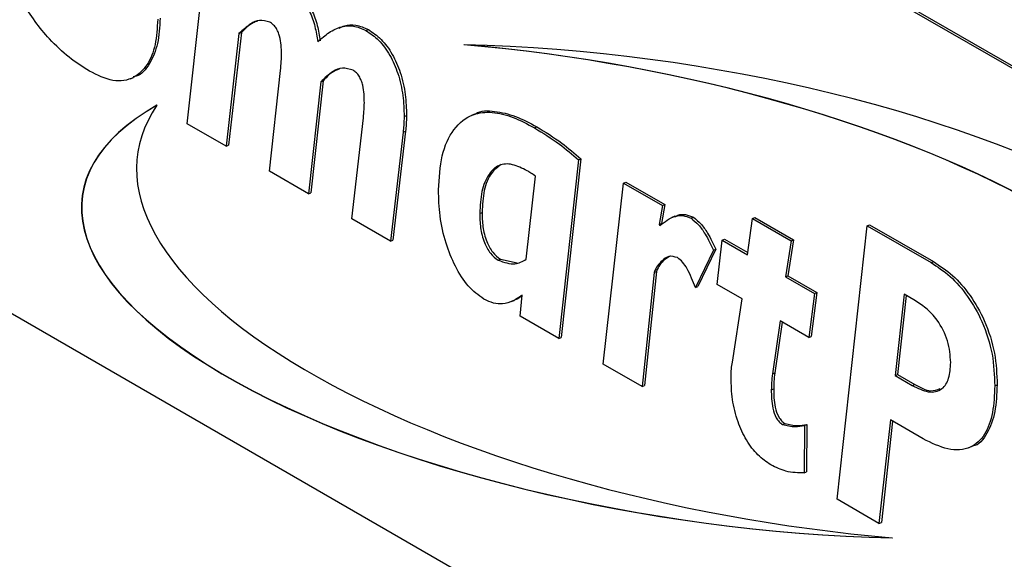
# Model space of a CAD drawing. Extents: x 19.1 to 29.8, y 0.6 to 8.7.
# Drawn here: x 24.1 to 24.2, y 5.1 to 5.1 of the extents above; entities that cross this region are included whole.
import ezdxf

# ---------------------------------------------------------------- set-up
doc = ezdxf.new("R2010")
doc.units = 0
doc.header["$MEASUREMENT"] = 0
doc.layers.get('0').update_dxf_attribs({"linetype": 'CONTINUOUS'})
doc.layers.add('D7', color=7, linetype='CONTINUOUS')

# ---------------------------------------------------------------- blocks, each defined once
blk = doc.blocks.new('A$C55300C0A')
at = {"color": 7, "linetype": 'CONTINUOUS'}
for p, q in [((2.916635788361866, 1.368811883711905), (3.008678376292764, 1.315615650076733)), ((2.916769080109589, 1.368867703979754), (3.008811668040487, 1.315671470344583)), ((2.928557495419419, 1.332069482501351), (2.929686378036017, 1.342225219158142)), ((2.937095434057305, 1.337473493133435), (2.936928819372653, 1.337403717798622)), ((2.931463019785653, 1.33713155247497), (2.930741174722613, 1.330807419830058)), ((2.931596311533369, 1.33718737274282), (2.930874466470335, 1.330863240097908)), ((2.931463019785653, 1.33713155247497), (2.931596311533369, 1.33718737274282)), ((2.938585290836656, 1.337302646282696), (2.938718582584379, 1.337358466550545)), ((2.925386648269694, 1.334594723831468), (2.925553262954352, 1.33466449916628)), ((2.933172063003525, 1.329402482139371), (2.933794758040364, 1.335060156921977)), ((2.936051345260509, 1.334424575042209), (2.935358317400237, 1.328138931186627)), ((2.936184637008232, 1.334480395310059), (2.935491609147959, 1.328194751454476)), ((2.936051345260509, 1.334424575042209), (2.936184637008232, 1.334480395310059)), ((2.940724106961554, 1.332475274988419), (2.940857398709277, 1.332531095256269)), ((2.944675183652464, 1.332608029605637), (2.944508568967805, 1.332538254270824)), ((2.930741174722613, 1.330807419830058), (2.928557495419419, 1.332069482501351)), ((2.937786630587624, 1.326735481777392), (2.938440533730471, 1.332409584610887)), ((2.94803897415963, 1.331838867416122), (2.948172265907345, 1.331894687683972)), ((2.940669712302977, 1.331603733432748), (2.939962584610271, 1.325477883950454)), ((2.940803004050707, 1.331659553700598), (2.940095876357987, 1.325533704218304)), ((2.940669712302977, 1.331603733432748), (2.940803004050707, 1.331659553700598)), ((2.930741174722613, 1.330807419830058), (2.930874466470335, 1.330863240097908)), ((2.95051041570057, 1.330048610943463), (2.949405967559159, 1.320020058209689)), ((2.950643707448293, 1.330104431211313), (2.949539259306889, 1.320075878477538)), ((2.95051041570057, 1.330048610943463), (2.950643707448293, 1.330104431211313)), ((2.935358317400237, 1.328138931186627), (2.933172063003525, 1.329402482139371)), ((2.947561383889344, 1.324463695081444), (2.9480948880216, 1.329121740025507)), ((2.951894022916171, 1.318582080670769), (2.953022905532769, 1.32873781732756)), ((2.953022905532769, 1.32873781732756), (2.953156197280492, 1.328793637595409)), ((2.953022905532769, 1.32873781732756), (2.955206584835963, 1.327475754656266)), ((2.953156197280492, 1.328793637595409), (2.955339876583679, 1.327531574924117)), ((2.935358317400237, 1.328138931186627), (2.935491609147959, 1.328194751454476)), ((2.955206584835963, 1.327475754656266), (2.955031464195542, 1.326418947077868)), ((2.955339876583679, 1.327531574924117), (2.955164755943258, 1.326474767345718)), ((2.955206584835963, 1.327475754656266), (2.955339876583679, 1.327531574924117)), ((2.944962330653127, 1.327034234470029), (2.945095622400842, 1.327090054737878)), ((2.939962584610271, 1.325477883950454), (2.937786630587624, 1.326735481777392)), ((2.955031464195542, 1.326418947077868), (2.955164755943258, 1.326474767345718)), ((2.955031464195542, 1.326418947077868), (2.955061935540449, 1.326353085300806)), ((2.955164755943258, 1.326474767345718), (2.955186669451109, 1.326427402761936)), ((2.955903232717318, 1.326875796847626), (2.955736618032667, 1.326806021512813)), ((2.956817982980894, 1.326765018289973), (2.956951274728624, 1.326820838557823)), ((2.959978748143357, 1.324717671469425), (2.960258479551101, 1.326761750454822)), ((2.960258479551101, 1.326761750454822), (2.960391771298823, 1.326817570722672)), ((2.960258479551101, 1.326761750454822), (2.962431858480215, 1.325505640909336)), ((2.960391771298823, 1.326817570722672), (2.962565150227945, 1.325561461177187)), ((2.966695297686023, 1.326350201664035), (2.966828589433746, 1.326406021931885)), ((2.966828589433746, 1.326406021931885), (2.970407969423647, 1.324337310713609)), ((2.96501257933383, 1.311000179641713), (2.966695297686023, 1.326350201664035)), ((2.966695297686023, 1.326350201664035), (2.970274677675924, 1.32428149044576)), ((2.939962584610271, 1.325477883950454), (2.940095876357987, 1.325533704218304)), ((2.958278785908277, 1.323053268200216), (2.958565021802031, 1.325534737986572)), ((2.958565021802031, 1.325534737986572), (2.958698313549746, 1.325590558254421)), ((2.958565021802031, 1.325534737986572), (2.959978748143357, 1.324717671469425)), ((2.958698313549746, 1.325590558254421), (2.959995596899205, 1.324840790242674)), ((2.962431858480215, 1.325505640909336), (2.962116075763234, 1.323482397864267)), ((2.962565150227945, 1.325561461177187), (2.96224936751095, 1.323538218132116)), ((2.962431858480215, 1.325505640909336), (2.962565150227945, 1.325561461177187)), ((2.958080562681324, 1.324966896974975), (2.95706011815119, 1.322875299974125)), ((2.958213854429047, 1.325022717242825), (2.957193409898906, 1.322931120241975)), ((2.958080562681324, 1.324966896974975), (2.958213854429047, 1.325022717242825)), ((2.94600270483901, 1.3244133074941), (2.946135996586733, 1.32446912776195)), ((2.946135996586733, 1.32446912776195), (2.947072406867591, 1.32426989679536)), ((2.970274677675924, 1.32428149044576), (2.970407969423647, 1.324337310713609)), ((2.954745961492584, 1.32373026444018), (2.954077702219365, 1.317320017999475)), ((2.954879253240307, 1.32378608470803), (2.954210993967081, 1.317375838267325)), ((2.954745961492584, 1.32373026444018), (2.954879253240307, 1.32378608470803)), ((2.959679636782028, 1.322243643090329), (2.958278785908277, 1.323053268200216)), ((2.962116075763234, 1.323482397864267), (2.96224936751095, 1.323538218132116)), ((2.962116075763234, 1.323482397864267), (2.963740959773034, 1.322543292268056)), ((2.96224936751095, 1.323538218132116), (2.96387425152075, 1.322599112535906)), ((3.008266902173915, 1.269657557484755), (2.916224314243024, 1.322853791119926)), ((2.95706011815119, 1.322875299974125), (2.957193409898906, 1.322931120241975)), ((2.963740959773034, 1.322543292268056), (2.96342639785059, 1.320078193577673)), ((2.96387425152075, 1.322599112535906), (2.963559689598313, 1.320134013845522)), ((2.963740959773034, 1.322543292268056), (2.96387425152075, 1.322599112535906)), ((2.968765272361168, 1.322506954349103), (2.968266257491152, 1.317942710259598)), ((2.969316342374, 1.322188462118375), (2.968765272361168, 1.322506954349103)), ((2.946732853981558, 1.322086257268368), (2.94689946866621, 1.32215603260318)), ((2.947230013536526, 1.321277656036627), (2.947336312714675, 1.32245350829935)), ((2.959132688194188, 1.318685904156864), (2.959679636782028, 1.322243643090329)), ((2.968884902010373, 1.322437814107482), (2.968399549238875, 1.317998530527448)), ((2.949405967559159, 1.320020058209689), (2.947230013536526, 1.321277656036627)), ((2.961816964401898, 1.321008369485171), (2.961378760151618, 1.318032274203085)), ((2.961932228314609, 1.320941752431392), (2.961512051899334, 1.318088094470935)), ((2.96342639785059, 1.320078193577673), (2.961816964401898, 1.321008369485171)), ((2.949405967559159, 1.320020058209689), (2.949539259306889, 1.320075878477538)), ((2.96342639785059, 1.320078193577673), (2.963559689598313, 1.320134013845522)), ((2.954077702219365, 1.317320017999475), (2.951894022916171, 1.318582080670769)), ((2.961378760151618, 1.318032274203085), (2.961512051899334, 1.318088094470935)), ((2.968266257491152, 1.317942710259598), (2.968399549238875, 1.317998530527448)), ((2.968266257491152, 1.317942710259598), (2.96922419227981, 1.317389069559455)), ((2.968399549238875, 1.317998530527448), (2.96935748402754, 1.317444889827304)), ((2.954077702219365, 1.317320017999475), (2.954210993967081, 1.317375838267325)), ((2.961316456022217, 1.317144625034781), (2.96144974776994, 1.317200445302631)), ((2.96922419227981, 1.317389069559455), (2.96935748402754, 1.317444889827304)), ((2.973849522148001, 1.317369642584857), (2.973982813895724, 1.317425462852706)), ((2.967992897064988, 1.315453799065982), (2.967355914435139, 1.309645843520395)), ((2.968112486427763, 1.315384682108005), (2.967489206182861, 1.309701663788244)), ((2.969834088930298, 1.314389677827804), (2.967992897064988, 1.315453799065982)), ((2.961940988658796, 1.315201738275107), (2.962074280406512, 1.315257558542957)), ((2.963177685353948, 1.315138372136173), (2.963153924808758, 1.312484525184725)), ((2.963177685353948, 1.315138372136173), (2.963310977101671, 1.315194192404022)), ((2.963310977101671, 1.315194192404022), (2.963287216556481, 1.312540345452576)), ((2.972418556935942, 1.313903441398165), (2.972585171620594, 1.313973216732976)), ((2.963153924808758, 1.312484525184725), (2.963287216556481, 1.312540345452576)), ((2.967355914435139, 1.309645843520395), (2.96501257933383, 1.311000179641713)), ((2.967355914435139, 1.309645843520395), (2.967489206182861, 1.309701663788244))]:
    blk.add_line(p, q, dxfattribs=at)
for centre, major_axis, ratio, start_param, end_param in [((2.948286243087416, 1.320774947158458), (0.03810218103574122, -0.005900907787856259), 0.3920881625688197, 6.098388170839152, 8.025053568293766), ((2.953728640804158, 1.322469665939489), (0.0357708679760825, -0.00518938755690196), 0.3650240867358564, 5.844898425453638, 8.17962215770539), ((2.948299572262187, 1.320780529185242), (0.0381021810357416, -0.00590090778785626), 0.3920881625688055, 6.098388170839167, 8.02505356829375), ((2.95844942486098, 1.322866928519612), (0.03577086797608291, -0.005189387556901961), 0.3650240867358416, 2.703305771863743, 5.038029504115577), ((2.95846275403575, 1.322872510546397), (0.03577086797608252, -0.005189387556902358), 0.3650240867358451, 2.703305771863775, 5.038029504115579), ((2.963891822577722, 1.324561647300645), (0.03810218103574122, -0.005900907787856259), 0.3920881625688299, 2.956795517249323, 4.883460914703936)]:
    blk.add_ellipse(centre, major_axis=major_axis, ratio=ratio, start_param=start_param, end_param=end_param, dxfattribs=at)
for points, knots in [([(2.934053126245132, 1.339922021638212), (2.934308661413795, 1.339748159874842), (2.934818495479945, 1.339401277485917), (2.935415643079516, 1.338478350832049), (2.935746170984558, 1.33752700207419), (2.935838738718196, 1.336954395296845), (2.935885063617214, 1.33666783809067)], [0, 0, 0, 0, 0.2800170013491479, 0.5586792891451453, 0.7791440218080563, 1, 1, 1, 1]), ([(2.934186417992848, 1.339977841906062), (2.934441953161524, 1.339803980142693), (2.934951787227661, 1.339457097753766), (2.935548934827239, 1.338534171099899), (2.935879462732274, 1.337582822342041), (2.935972030465919, 1.337010215564695), (2.936018355364936, 1.33672365835852)], [0, 0, 0, 0, 0.2800170013491476, 0.5586792891451469, 0.7791440218080565, 1, 1, 1, 1]), ([(2.923075216698351, 1.335017403546288), (2.922693386034609, 1.335259810617029), (2.921929908023003, 1.335744508379523), (2.920903058227324, 1.336726367499787), (2.920011103606228, 1.337788810312548), (2.919531858720973, 1.338543030715926), (2.919292241552071, 1.338920132617985)], [0, 0, 0, 0, 0.2800127906344826, 0.5598911478712624, 0.7799504170044407, 1, 1, 1, 1]), ([(2.927037000011545, 1.337988907694167), (2.92701060871223, 1.337496523269169), (2.926957864596943, 1.336512472405574), (2.926473210577164, 1.335415239307791), (2.925975717219231, 1.334756638623008), (2.925579409905751, 1.334714434287807), (2.925520187856776, 1.33470812749729)], [0, 0, 0, 0, 0.3151764993876769, 0.629893413887013, 0.9446932478313195, 1, 1, 1, 1]), ([(2.926903708263822, 1.337933087426317), (2.926876214053422, 1.337443831028849), (2.926821265724215, 1.336466031659078), (2.926353126277647, 1.335321960660772), (2.925560570936526, 1.334549065588134), (2.924412130991911, 1.334363466062674), (2.923521250716149, 1.33479923072503), (2.923075216698351, 1.335017403546288)], [0, 0, 0, 0, 0.1869641033735532, 0.3736555789441638, 0.5603962426988771, 0.7799050720469437, 0.9999999999999999, 0.9999999999999999, 0.9999999999999999, 0.9999999999999999]), ([(2.933190069403366, 1.337773926897103), (2.932991823321984, 1.337829237680388), (2.932593618707998, 1.337940337021938), (2.932023962082333, 1.337638693632907), (2.931675827786307, 1.337323949619046), (2.931463019785653, 1.33713155247497)], [0, 0, 0, 0, 0.278181415982875, 0.5587657652237406, 0.9999999999999999, 0.9999999999999999, 0.9999999999999999, 0.9999999999999999]), ([(2.932501589997628, 1.337826625019822), (2.932419119336672, 1.337796751391514), (2.932075380668493, 1.337672237763406), (2.93180319427259, 1.337396758395657), (2.931596311533369, 1.33718737274282)], [0, 0, 0, 0, 0.2399225591803103, 1, 1, 1, 1]), ([(2.933849674571377, 1.335989987105783), (2.933842146859888, 1.336313724464817), (2.933832726186566, 1.336718870690806), (2.933660553878617, 1.337231426806996), (2.933530697312385, 1.337468455285987), (2.933366641611052, 1.337660060438716), (2.933248934393468, 1.337735966517985), (2.933190069403366, 1.337773926897103)], [0, 0, 0, 0, 0.498588247489597, 0.6239661291978986, 0.7492475576403189, 0.874599533154968, 1, 1, 1, 1]), ([(2.935885063617214, 1.33666783809067), (2.936089607830787, 1.336851566888549), (2.936498534181482, 1.337218878901541), (2.937168201991454, 1.33753076170932), (2.937872212415016, 1.337611458993488), (2.938347751691516, 1.33740551730656), (2.938585290836656, 1.337302646282696)], [0, 0, 0, 0, 0.2803368641512659, 0.5604515953739765, 0.7804388460833518, 1, 1, 1, 1]), ([(2.937090862256113, 1.337438376041752), (2.937182640719769, 1.337485164485767), (2.937459548665501, 1.337626331502514), (2.938008434781835, 1.33766078369345), (2.938482019680748, 1.33745917378485), (2.938718582584379, 1.337358466550545)], [0, 0, 0, 0, 0.1987928711501235, 0.5997847793664621, 1, 1, 1, 1]), ([(2.938585290836656, 1.337302646282696), (2.938828347843334, 1.337138433004962), (2.939313763965927, 1.336810477955869), (2.939955628503299, 1.335930481837684), (2.940428117872031, 1.334836736978313), (2.940693768945124, 1.333639057192792), (2.940713986957789, 1.332863483634687), (2.940724106961554, 1.332475274988419)], [0, 0, 0, 0, 0.1866933963728861, 0.3728507390980279, 0.5594171969925227, 0.7794689469012882, 1, 1, 1, 1]), ([(2.938718582584379, 1.337358466550545), (2.938961639591056, 1.337194253272812), (2.93944705571365, 1.336866298223719), (2.940088920251029, 1.335986302105534), (2.940561409619747, 1.334892557246163), (2.940827060692854, 1.333694877460641), (2.940847278705512, 1.332919303902536), (2.940857398709277, 1.332531095256269)], [0, 0, 0, 0, 0.186693396372886, 0.3728507390980278, 0.5594171969925236, 0.7794689469012884, 1, 1, 1, 1]), ([(2.933794758040364, 1.335060156921977), (2.933810995308363, 1.335229771654139), (2.933839991478024, 1.335532666054212), (2.933846715753873, 1.335850245653101), (2.933849674571377, 1.335989987105783)], [0, 0, 0, 0, 0.5599797557180723, 1, 1, 1, 1]), ([(2.937869014325415, 1.335069719498824), (2.937659645922196, 1.335135659033939), (2.937239481054121, 1.335267987865058), (2.93663079297702, 1.334973217339081), (2.936271175980004, 1.334632718809851), (2.936051345260509, 1.334424575042209)], [0, 0, 0, 0, 0.278538534814518, 0.5589769274132109, 1, 1, 1, 1]), ([(2.937087513019186, 1.335136137724091), (2.937015129300924, 1.33511224698282), (2.936665605979726, 1.334996884420147), (2.936397343943099, 1.334708810908586), (2.936184637008232, 1.334480395310059)], [0, 0, 0, 0, 0.2070926712818705, 1, 1, 1, 1]), ([(2.93849452931012, 1.333236552509752), (2.938488708722957, 1.333562700145476), (2.938481426185618, 1.333970765907965), (2.938328659937461, 1.334491896749078), (2.938210141036365, 1.334741752554788), (2.93804796570717, 1.334948632786708), (2.937928684876674, 1.335029343667185), (2.937869014325415, 1.335069719498824)], [0, 0, 0, 0, 0.4990437255870283, 0.6243879645040513, 0.7495863457937437, 0.8747299065166501, 0.9999999999999999, 0.9999999999999999, 0.9999999999999999, 0.9999999999999999]), ([(2.938440533730471, 1.332409584610887), (2.938456853577094, 1.332559765249333), (2.9384859983507, 1.332827965117211), (2.938491922454929, 1.333111698069462), (2.93849452931012, 1.333236552509752)], [0, 0, 0, 0, 0.5599579136007328, 1, 1, 1, 1]), ([(2.940724106961554, 1.332475274988419), (2.940720206643761, 1.332308392737596), (2.940713240559731, 1.332010336055112), (2.940683014680545, 1.331727992523346), (2.940669712302977, 1.331603733432748)], [0, 0, 0, 0, 0.5599010544970097, 1, 1, 1, 1]), ([(2.940857398709277, 1.332531095256269), (2.940853498391483, 1.332364213005445), (2.940846532307461, 1.332066156322961), (2.94081630642826, 1.331783812791197), (2.940803004050707, 1.331659553700598)], [0, 0, 0, 0, 0.5599010544970089, 1, 1, 1, 1]), ([(2.942654954765935, 1.328357448422525), (2.942693335644499, 1.329020240365456), (2.942770039104417, 1.330344817528101), (2.943453722192288, 1.331841566948412), (2.944468515426067, 1.332648348297508), (2.945654470595102, 1.332771995120145), (2.946834652992209, 1.332478947284831), (2.947637441372407, 1.332052276480646), (2.94803897415963, 1.331838867416122)], [0, 0, 0, 0, 0.1866681602018979, 0.3730527877314579, 0.5594256238290932, 0.7061630908789617, 0.8530308160698472, 1, 1, 1, 1]), ([(2.944669147057212, 1.332580873400551), (2.944690295549591, 1.332597907464018), (2.94499173608915, 1.332840702893113), (2.945806682519937, 1.33278780974305), (2.946963209133372, 1.332544780725047), (2.947769154221291, 1.33211143524085), (2.948172265907345, 1.331894687683972)], [0, 0, 0, 0, 0.02451385022255704, 0.3494087476621754, 0.6745920527335834, 1, 1, 1, 1]), ([(2.948172265907345, 1.331894687683972), (2.94863840525209, 1.331608184845918), (2.949470840414357, 1.331096545913966), (2.950285314867898, 1.330407591363351), (2.950643707448293, 1.330104431211313)], [0, 0, 0, 0, 0.5599707531262904, 1, 1, 1, 1]), ([(2.94803897415963, 1.331838867416122), (2.948505113504368, 1.331552364578068), (2.949337548666634, 1.331040725646116), (2.950152023120182, 1.330351771095501), (2.95051041570057, 1.330048610943463)], [0, 0, 0, 0, 0.5599707531262463, 1, 1, 1, 1]), ([(2.947623983589985, 1.329431811702367), (2.947346160040375, 1.329570676040349), (2.946791342323806, 1.329847990166599), (2.946011157221932, 1.329812335712339), (2.945422342104052, 1.329243696122753), (2.945031864781896, 1.328308412790632), (2.944985521643474, 1.327459197832046), (2.944962330653127, 1.327034234470029)], [0, 0, 0, 0, 0.1869263963899704, 0.373294764092683, 0.5597185517973691, 0.7796747660060309, 1, 1, 1, 1]), ([(2.946171959206779, 1.329775932476446), (2.945974919466067, 1.329634113012472), (2.945541230366388, 1.329321965039544), (2.945168484071388, 1.328356869107215), (2.945119923191385, 1.327512562078287), (2.945095622400842, 1.327090054737877)], [0, 0, 0, 0, 0.2937666863749873, 0.646587380154263, 1, 1, 1, 1]), ([(2.9480948880216, 1.329121740025507), (2.948007219246165, 1.3291839146604), (2.947850658279762, 1.329294947589483), (2.947693249047163, 1.329389989850271), (2.947623983589985, 1.329431811702367)], [0, 0, 0, 0, 0.5599657273611839, 1, 1, 1, 1]), ([(2.945198875148165, 1.322230982279596), (2.94489709010503, 1.322448092266817), (2.944293343358652, 1.322882439333942), (2.943559152324994, 1.324069241347218), (2.94301663231154, 1.325429528452294), (2.942691852603858, 1.326913818285388), (2.942667260267811, 1.327875994918586), (2.942654954765935, 1.328357448422524)], [0, 0, 0, 0, 0.1861950250551082, 0.3724990456730354, 0.5593293855158389, 0.7794974393421228, 1, 1, 1, 1]), ([(2.944962330653127, 1.327034234470029), (2.944968584541428, 1.326771508342578), (2.944981067045248, 1.326247117799388), (2.945170648441277, 1.325451753765136), (2.945543451043079, 1.324751665446457), (2.945849572035911, 1.324526128993133), (2.94600270483901, 1.324413307494099)], [0, 0, 0, 0, 0.2810969002347687, 0.5610578499886285, 0.7804252455723284, 1, 1, 1, 1]), ([(2.945095622400842, 1.327090054737878), (2.945101876289158, 1.326827328610428), (2.945114358792971, 1.326302938067237), (2.945303940189, 1.325507574032985), (2.945676742790802, 1.324807485714306), (2.945982863783641, 1.324581949260982), (2.946135996586733, 1.32446912776195)], [0, 0, 0, 0, 0.2810969002347685, 0.5610578499886284, 0.7804252455723283, 1, 1, 1, 1]), ([(2.955061935540449, 1.326353085300806), (2.955339596940945, 1.32656950685197), (2.955726429000954, 1.326871020833805), (2.956356589227028, 1.326957022905697), (2.95666430801711, 1.326828968662342), (2.956817982980894, 1.326765018289973)], [0, 0, 0, 0, 0.5600933319522775, 0.780310324028136, 1, 1, 1, 1]), ([(2.955904321404319, 1.326831389511736), (2.955961842575675, 1.326870724479448), (2.956132110641761, 1.326987159675821), (2.956492938280846, 1.327006010678955), (2.95679861805214, 1.326882513252747), (2.956951274728624, 1.326820838557823)], [0, 0, 0, 0, 0.2034383433546985, 0.6021965908890682, 1, 1, 1, 1]), ([(2.956817982980894, 1.326765018289973), (2.956961328212131, 1.326653561318428), (2.957248623959998, 1.326430176740359), (2.957682339337516, 1.325786148003655), (2.957929484442559, 1.325277704978688), (2.958080562681324, 1.324966896974975)], [0, 0, 0, 0, 0.2790568336284301, 0.5592920045587729, 0.9999999999999999, 0.9999999999999999, 0.9999999999999999, 0.9999999999999999]), ([(2.956951274728624, 1.326820838557823), (2.957094619959847, 1.326709381586277), (2.957381915707728, 1.326485997008208), (2.957815631085239, 1.325841968271505), (2.958062776190275, 1.325333525246537), (2.958213854429047, 1.325022717242824)], [0, 0, 0, 0, 0.2790568336284299, 0.5592920045587763, 0.9999999999999999, 0.9999999999999999, 0.9999999999999999, 0.9999999999999999]), ([(2.94600270483901, 1.324413307494099), (2.946328877089016, 1.32429906784868), (2.946913446835133, 1.324094326211344), (2.947362769632392, 1.324350471237866), (2.947561383889344, 1.324463695081444)], [0, 0, 0, 0, 0.5579697755008869, 1, 1, 1, 1]), ([(2.956057929879861, 1.324557392290784), (2.95588757438091, 1.324604783040238), (2.955545164005052, 1.32470003728464), (2.955212640662552, 1.324398792241207), (2.954920877672222, 1.324122048710108), (2.954804150202428, 1.323860597844738), (2.954745961492584, 1.32373026444018)], [0, 0, 0, 0, 0.2782339225643614, 0.5592433621915903, 0.7802825662660094, 1, 1, 1, 1]), ([(2.955659332597001, 1.32464831191247), (2.955544384708347, 1.324582497960839), (2.955326465411801, 1.324457727247687), (2.955055499465217, 1.324174021039341), (2.954937884411322, 1.323915138033271), (2.954879253240307, 1.32378608470803)], [0, 0, 0, 0, 0.3589037684964492, 0.6804131652721211, 1, 1, 1, 1]), ([(2.95706011815119, 1.322875299974125), (2.956919044722547, 1.323236391846906), (2.956722474469352, 1.323739533519615), (2.956355097180179, 1.324323709959946), (2.956156829092237, 1.324479621289593), (2.956057929879861, 1.324557392290784)], [0, 0, 0, 0, 0.5602492213175353, 0.7806454578361218, 1, 1, 1, 1]), ([(2.970274677675924, 1.32428149044576), (2.970634395742266, 1.324045994871482), (2.971353196143674, 1.323575419915261), (2.972359874712907, 1.322421799516126), (2.973219699804737, 1.320909455998105), (2.973784765989066, 1.319110444885804), (2.973827912257477, 1.317950568751025), (2.973849522148001, 1.317369642584857)], [0, 0, 0, 0, 0.1870361740842962, 0.3737417983402162, 0.5603941398514106, 0.7798225695804937, 0.9999999999999999, 0.9999999999999999, 0.9999999999999999, 0.9999999999999999]), ([(2.970407969423647, 1.324337310713609), (2.970767687489989, 1.324101815139332), (2.971486487891397, 1.32363124018311), (2.972493166460623, 1.322477619783977), (2.97335299155246, 1.320965276265954), (2.973918057736782, 1.319166265153655), (2.973961204005207, 1.318006389018874), (2.973982813895724, 1.317425462852706)], [0, 0, 0, 0, 0.187036174084298, 0.3737417983402198, 0.56039413985139, 0.7798225695804917, 0.9999999999999999, 0.9999999999999999, 0.9999999999999999, 0.9999999999999999]), ([(2.947336312714675, 1.32245350829935), (2.947170891409229, 1.322333522185208), (2.946840163600911, 1.32209363322742), (2.946296280831845, 1.32194301205221), (2.945740463829267, 1.321968072164441), (2.94537940442774, 1.32214334571085), (2.945198875148165, 1.322230982279596)], [0, 0, 0, 0, 0.2801497625548945, 0.5601051008664251, 0.7800530635767142, 1, 1, 1, 1]), ([(2.947333488047406, 1.322422262607096), (2.947215827970098, 1.322325017959302), (2.947076210504719, 1.322209625792659), (2.946905436381044, 1.322167169548547), (2.946878579041254, 1.32216049253127)], [0, 0, 0, 0, 0.8427317956094176, 1, 1, 1, 1]), ([(2.971376265832411, 1.318668100551185), (2.971348815703834, 1.319071958790057), (2.971293981138153, 1.319878708786367), (2.970691712805923, 1.32102542591671), (2.969992159525802, 1.321754719512206), (2.969541818017369, 1.322043750796801), (2.969316342374, 1.322188462118375)], [0, 0, 0, 0, 0.2794149158178214, 0.5581611580665893, 0.7787814463445442, 1, 1, 1, 1]), ([(2.959060052992342, 1.317800779371538), (2.959064296215146, 1.317972584146378), (2.959071875046035, 1.318279445086397), (2.95911410282946, 1.318561684472418), (2.959132688194188, 1.318685904156864)], [0, 0, 0, 0, 0.5598782785093405, 1, 1, 1, 1]), ([(2.96922419227981, 1.317389069559455), (2.969526943077668, 1.317236306392153), (2.970130326613102, 1.31693184879659), (2.970891759337974, 1.317080567398029), (2.971317873394185, 1.317747905929131), (2.971356779867214, 1.318361025167354), (2.971376265832411, 1.318668100551185)], [0, 0, 0, 0, 0.2808433792671574, 0.5597219636891304, 0.7794906136300855, 1, 1, 1, 1]), ([(2.961512051899334, 1.318088094470935), (2.961493408215503, 1.317927164193256), (2.961460112586273, 1.317639759895568), (2.961452915077658, 1.31733469220623), (2.96144974776994, 1.317200445302631)], [0, 0, 0, 0, 0.5599438803557415, 0.9999999999999999, 0.9999999999999999, 0.9999999999999999, 0.9999999999999999]), ([(2.961291664579022, 1.312930116173483), (2.961045694770306, 1.313096226351491), (2.960554286685927, 1.313428087748624), (2.959893126821228, 1.314298592822913), (2.959398741465463, 1.315399252935683), (2.959095314837491, 1.316617143338164), (2.959071814481291, 1.317405980912571), (2.959060052992342, 1.317800779371538)], [0, 0, 0, 0, 0.1867084387354672, 0.3730134063923364, 0.5595794700772289, 0.7795777582704068, 1, 1, 1, 1]), ([(2.961378760151618, 1.318032274203085), (2.96136011646778, 1.317871343925407), (2.961326820838551, 1.31758393962772), (2.961319623329928, 1.31727887193838), (2.961316456022217, 1.317144625034781)], [0, 0, 0, 0, 0.5599438803557415, 0.9999999999999999, 0.9999999999999999, 0.9999999999999999, 0.9999999999999999]), ([(2.961316456022217, 1.317144625034781), (2.961319696365351, 1.316805366677426), (2.961324547576652, 1.3162974531914), (2.961535027930907, 1.315638675553829), (2.961752167389406, 1.315329690094511), (2.961878089788833, 1.315244360723709), (2.961940988658796, 1.315201738275107)], [0, 0, 0, 0, 0.5004772058909484, 0.7492788808569473, 0.8747635437341506, 1, 1, 1, 1]), ([(2.96144974776994, 1.317200445302631), (2.961452988113081, 1.316861186945276), (2.961457839324382, 1.31635327345925), (2.961668319678637, 1.31569449582168), (2.961885459137136, 1.31538551036236), (2.962011381536556, 1.31530018099156), (2.962074280406512, 1.315257558542957)], [0, 0, 0, 0, 0.5004772058909052, 0.749278880856964, 0.874763543734157, 1, 1, 1, 1]), ([(2.96935748402754, 1.317444889827304), (2.969667015660164, 1.317274629601902), (2.970191221116593, 1.316986286409279), (2.970616193102884, 1.317145439783398), (2.970790228607839, 1.317210616639103)], [0, 0, 0, 0, 0.5904777007368519, 1, 1, 1, 1]), ([(2.973849522148001, 1.317369642584857), (2.973825792816406, 1.316852822054254), (2.973778387981341, 1.315820353359904), (2.973336036798884, 1.314559760733041), (2.972471362011731, 1.313785254474683), (2.971236544131401, 1.313694903893855), (2.970302037446508, 1.314157856924552), (2.969834088930298, 1.314389677827804)], [0, 0, 0, 0, 0.1870983948575887, 0.3737723716745687, 0.560189289956348, 0.7797674725047459, 1, 1, 1, 1]), ([(2.973982813895724, 1.317425462852706), (2.973960485422332, 1.316904494396442), (2.97391587912594, 1.315863739260014), (2.973452585014456, 1.314665158414654), (2.972950906943751, 1.314007202575273), (2.972579317251714, 1.313981323111379), (2.972564314607538, 1.313980278248196)], [0, 0, 0, 0, 0.3293798016752298, 0.658012431093052, 0.9861925184705868, 1, 1, 1, 1]), ([(2.961940988658796, 1.315201738275107), (2.962183872505719, 1.315139930346783), (2.962618762778419, 1.315029261534744), (2.963006498097307, 1.31510495365328), (2.963177685353948, 1.315138372136173)], [0, 0, 0, 0, 0.558494549505124, 1, 1, 1, 1]), ([(2.962074280406512, 1.315257558542957), (2.962317164253449, 1.315195750614632), (2.962752054526135, 1.315085081802594), (2.96313978984503, 1.31516077392113), (2.963310977101671, 1.315194192404022)], [0, 0, 0, 0, 0.558494549505124, 1, 1, 1, 1]), ([(2.963153924808758, 1.312484525184725), (2.9628195597667, 1.312481613537739), (2.962222550805357, 1.312476414790487), (2.961576071939717, 1.312791499864388), (2.961291664579022, 1.312930116173483)], [0, 0, 0, 0, 0.5600670403774675, 1, 1, 1, 1])]:
    blk.add_open_spline(points, degree=3, knots=knots, dxfattribs=at)

msp = doc.modelspace()

# ---------------------------------------------------------------- block references
at = {"layer": 'D7', "color": 7, "linetype": 'CONTINUOUS'}
msp.add_blockref('A$C55300C0A', (21.19491484844465, 3.761675783181756), dxfattribs=at)

doc.saveas('drawing.dxf')
